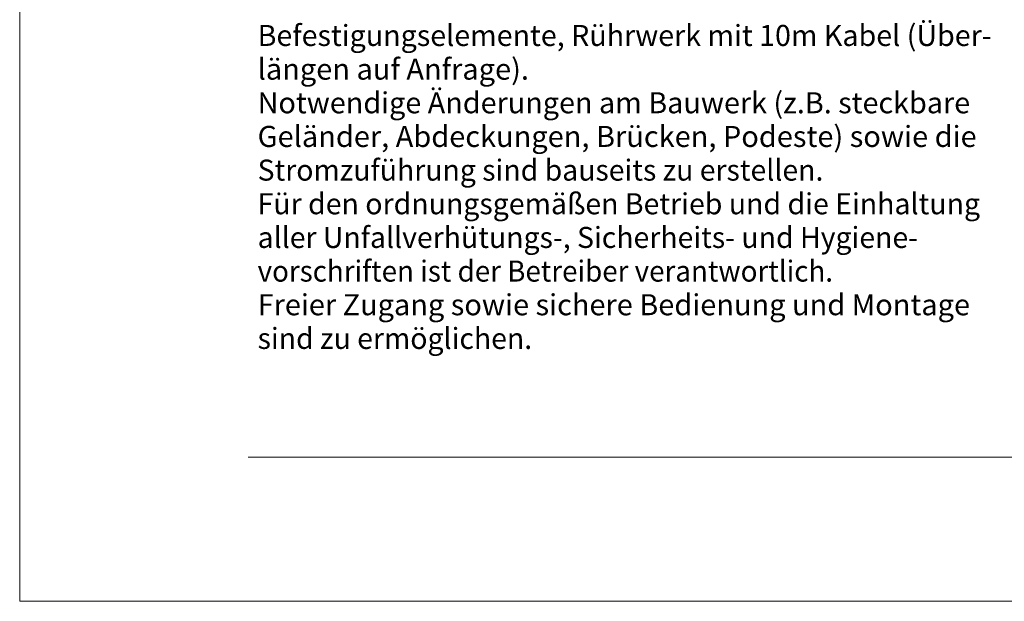
# Model space of a CAD drawing. Units: millimetres. Extents: x 0 to 210, y 0 to 297.
# Drawn here: x 0 to 82, y 0 to 48 of the extents above; entities that cross this region are included whole.
import ezdxf
from ezdxf.enums import TextEntityAlignment as Align

# ---------------------------------------------------------------- set-up
doc = ezdxf.new("R2010")
doc.units = ezdxf.units.MM
doc.header["$LTSCALE"] = 5
doc.linetypes.add('AUSGEZOGEN', pattern=[0])
doc.layers.add('Zeichnungsrahmen', color=7, linetype='Continuous')
doc.styles.add('Arial', font='arial.ttf')

# ---------------------------------------------------------------- blocks, each defined once
blk = doc.blocks.new('Planungshilfe_DE-EN-FR_nNn085')
at = {"layer": 'Zeichnungsrahmen', "color": 96, "linetype": 'AUSGEZOGEN', "lineweight": 18}
for p, q in [((0, 297), (0, 0)), ((0, 0), (210, 0))]:
    blk.add_line(p, q, dxfattribs=at)
at = {"layer": 'Zeichnungsrahmen', "color": 136, "linetype": 'AUSGEZOGEN', "lineweight": 18}
blk.add_line((19, 12), (201, 12), dxfattribs=at)
at = {"layer": 'Zeichnungsrahmen', "color": 96, "linetype": 'AUSGEZOGEN', "lineweight": 18, "style": 'Arial'}
for s, width, p, p2 in [('Befestigungselemente, Rührwerk mit 10m Kabel (Über-', 1.019936, (19.79, 46.195), (80.851, 46.195)), ('längen auf Anfrage).', 1.019869, (19.79, 43.395), (42.362, 43.395)), ('Notwendige Änderungen am Bauwerk (z.B. steckbare', 1.01998, (19.79, 40.595), (79.058, 40.595)), ('Geländer, Abdeckungen, Brücken, Podeste) sowie die', 1.019675, (19.79, 37.795), (79.597, 37.795)), ('Stromzuführung sind bauseits zu erstellen.', 1.01946, (19.79, 34.995), (66.848, 34.995)), ('Für den ordnungsgemäßen Betrieb und die Einhaltung', 1.019805, (19.79, 32.195), (79.883, 32.195)), ('aller Unfallverhütungs-, Sicherheits- und Hygiene-', 1.019283, (19.79, 29.395), (74.724, 29.395)), ('vorschriften ist der Betreiber verantwortlich.', 1.01897, (19.79, 26.595), (67.651, 26.595)), ('Freier Zugang sowie sichere Bedienung und Montage', 1.01976, (19.79, 23.795), (79.047, 23.795)), ('sind zu ermöglichen.', 1.019464, (19.79, 20.995), (42.626, 20.995))]:
    blk.add_text(s, height=1.75, dxfattribs=dict(at, width=width)).set_placement(p, p2, align=Align.FIT)
blk = doc.blocks.new('Plh136_nNn00')
blk.add_blockref('Planungshilfe_DE-EN-FR_nNn085', (0, 0))

msp = doc.modelspace()

# ---------------------------------------------------------------- block references
msp.add_blockref('Plh136_nNn00', (0, 0))

doc.saveas('drawing.dxf')
